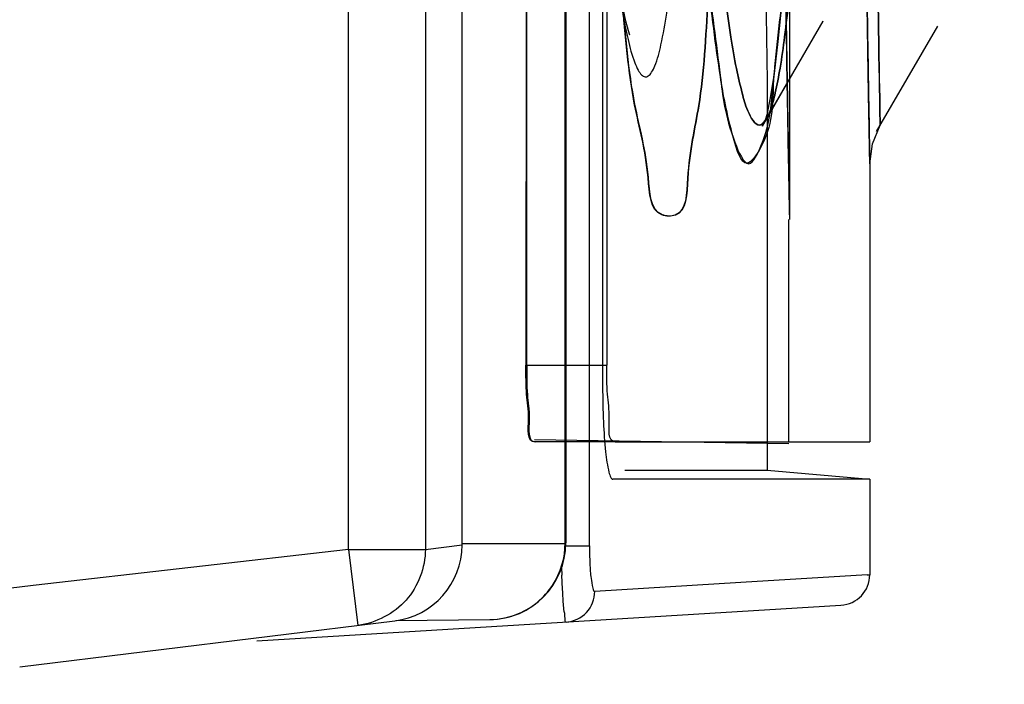
# Model space of a CAD drawing. Units: millimetres. Extents: x 0 to 1189, y 0 to 841.
# Drawn here: x 1049 to 1052, y 612 to 615 of the extents above; entities that cross this region are included whole.
import ezdxf

# ---------------------------------------------------------------- set-up
doc = ezdxf.new("R2010")
doc.units = ezdxf.units.MM
doc.header["$LTSCALE"] = 65.395
doc.layers.get('0').update_dxf_attribs({"linetype": 'CONTINUOUS'})
doc.layers.add('INTFCLR_14_2_2', color=7, linetype='CONTINUOUS')
doc.layers.add('INTFCLR_27', color=7, linetype='CONTINUOUS')
doc.styles.get("Standard").update_dxf_attribs({"font": 'txt', "width": 0.8})
doc.dimstyles.new('DIMSTYLE_12', dxfattribs={"dimtxt": 3.5, "dimasz": 3.5, "dimexe": 1, "dimexo": 0, "dimgap": 0.875, "dimtad": 1, "dimdec": 1, "dimlfac": 2, "dimdsep": 46, "dimtxsty": 'STANDARD', "dimblk": '_FILLED', "dimblk1": '_FILLED', "dimblk2": '_FILLED', "dimcen": 0.09, "dimclrt": 5, "dimadec": 0, "dimazin": 0, "dimtp": 0.8, "dimtm": 0.8, "dimtfac": 1, "dimtdec": 1, "dimtofl": 0, "dimtmove": 0, "dimatfit": 3, "dimldrblk": '_FILLED', "dimfxl": 1, "dimtolj": 1, "dimarcsym": 0})
doc.dimstyles.new('DIMSTYLE_5', dxfattribs={"dimtxt": 3.5, "dimasz": 3.5, "dimexe": 1, "dimexo": 0, "dimgap": 0.875, "dimtad": 1, "dimdec": 1, "dimlfac": 2, "dimdsep": 46, "dimtxsty": 'STANDARD', "dimblk": '_FILLED', "dimblk1": '_FILLED', "dimblk2": '_FILLED', "dimcen": 0.09, "dimclrt": 5, "dimadec": 0, "dimazin": 0, "dimtp": 0.5, "dimtm": 0.5, "dimtfac": 1, "dimtdec": 1, "dimtofl": 0, "dimtmove": 0, "dimatfit": 3, "dimldrblk": '_FILLED', "dimfxl": 1, "dimtolj": 1, "dimarcsym": 0})

# ---------------------------------------------------------------- blocks, each defined once
blk = doc.blocks.new('_FILLED')
at = {"color": 0, "linetype": 'BYBLOCK'}
blk.add_solid([(0, 0), (-1, 0.14286), (-1, -0.14286)], dxfattribs=at)
blk = doc.blocks.new('*D38')
at = {"color": 2, "linetype": 'CONTINUOUS'}
for p, q in [((930.0969, 684.9837), (1099.7277, 684.9837)), ((1098.7277, 684.9837), (1098.7277, 578.7293)), ((1098.7277, 472.4748), (1098.7277, 578.7293)), ((1048.3469, 472.4748), (1099.7277, 472.4748))]:
    blk.add_line(p, q, dxfattribs=at)
at = {"color": 2, "linetype": 'CONTINUOUS', "xscale": 3.5, "yscale": 3.5, "zscale": 3.5}
for p, rotation in [((1098.7277, 684.9837), 90), ((1098.7277, 472.4748), 270)]:
    blk.add_blockref('_FILLED', p, dxfattribs=dict(at, rotation=rotation))
at = {"color": 5, "linetype": 'CONTINUOUS', "insert": (1094.3527, 578.7293), "char_height": 3.5, "width": 8.4, "attachment_point": 2, "rotation": 90, "line_spacing_factor": 0.9}
blk.add_mtext('425', dxfattribs=at)
blk = doc.blocks.new('*D41')
at = {"color": 2, "linetype": 'CONTINUOUS'}
for p, q in [((1050.1471, 654.9998), (1083.5844, 654.9999)), ((1082.5844, 654.9999), (1082.5845, 587.7422)), ((1082.5847, 520.4844), (1082.5845, 587.7422)), ((1050.3929, 520.4844), (1083.5847, 520.4844))]:
    blk.add_line(p, q, dxfattribs=at)
at = {"color": 2, "linetype": 'CONTINUOUS', "xscale": 3.5, "yscale": 3.5, "zscale": 3.5}
for p, rotation in [((1082.5844, 654.9999), 90.0001232092), ((1082.5847, 520.4844), 270.0001232092)]:
    blk.add_blockref('_FILLED', p, dxfattribs=dict(at, rotation=rotation))
at = {"color": 5, "linetype": 'CONTINUOUS', "insert": (1078.2095, 592.7541), "char_height": 3.5, "width": 8.4, "attachment_point": 2, "rotation": 90, "line_spacing_factor": 0.9}
blk.add_mtext('269', dxfattribs=at)

msp = doc.modelspace()

# ---------------------------------------------------------------- linework, layer by layer
at = {"color": 9, "linetype": 'CONTINUOUS'}
for p, q in [((1050.9324, 612.8102), (1050.9324, 654.6897)), ((1050.7253, 613.3999), (1050.989, 613.3999)), ((1051.0166, 613.1499), (1050.7528, 613.1499)), ((1050.8532, 612.8102), (1050.9324, 612.8102)), ((1051.8379, 612.716), (1051.4261, 612.6906)), ((1051.8379, 612.716), (1051.8469, 612.7162)), ((1051.4261, 612.6906), (1050.9496, 612.6615))]:
    msp.add_line(p, q, dxfattribs=at)
at = {"color": 7, "linetype": 'CONTINUOUS'}
for p, q in [((1050.9754, 654.1702), (1050.9754, 613.3297)), ((1051.5119, 614.3271), (1051.5119, 613.0573)), ((1051.0474, 613.0573), (1051.0605, 613.0573)), ((1051.0605, 613.0573), (1051.5119, 613.0573)), ((1051.5119, 613.0573), (1051.8469, 613.028)), ((1051.5453, 613.0279), (1051.0086, 613.0279)), ((1051.8469, 613.028), (1051.5453, 613.0279)), ((1051.8469, 613.028), (1051.8469, 612.7163)), ((1049.8469, 612.4999), (1051.753, 612.6165))]:
    msp.add_line(p, q, dxfattribs=at)
at = {"color": 6, "linetype": 'CONTINUOUS'}
for p, q in [((1050.7298, 654.0999), (1050.7253, 613.3999)), ((1050.7277, 613.3999), (1050.7281, 654.081)), ((1050.989, 654.0999), (1050.989, 613.3999)), ((1051.5855, 614.9417), (1051.5855, 613.875)), ((1051.4965, 614.1805), (1051.6952, 614.524)), ((1051.4972, 614.1816), (1051.6946, 614.523)), ((1051.8686, 614.1622), (1052.0689, 614.5068)), ((1051.5037, 614.1916), (1051.5093, 614.2026)), ((1051.8469, 614.0575), (1051.8469, 613.1499)), ((1051.583, 613.1499), (1051.5831, 613.875)), ((1051.583, 613.1431), (1050.7528, 613.1567)), ((1051.0166, 613.1499), (1051.8469, 613.1499))]:
    msp.add_line(p, q, dxfattribs=at)
at = {"color": 7, "linetype": 'CONTINUOUS'}
msp.add_lwpolyline([(1051.0646, 614.4767), (1051.0645, 614.4768), (1051.06, 614.4907), (1051.0516, 614.5227), (1051.0416, 614.57), (1051.0308, 614.6313), (1051.0196, 614.7061), (1051.0083, 614.7941), (1050.9971, 614.8949), (1050.9862, 615.0084), (1050.9757, 615.1343), (1050.9754, 615.1384)], dxfattribs=at)
at = {"color": 6, "linetype": 'CONTINUOUS'}
for points in [[(1051.5713, 614.7331), (1051.5597, 614.5834), (1051.5474, 614.4563), (1051.5347, 614.3523), (1051.5222, 614.2721), (1051.511, 614.2174), (1051.5037, 614.1917), (1051.5093, 614.2026)], [(1051.5713, 614.7333), (1051.5597, 614.5835), (1051.5474, 614.4564)], [(1051.5347, 614.3523), (1051.5222, 614.2721), (1051.5109, 614.2173)], [(1051.8469, 614.0575), (1051.8556, 614.1229), (1051.8808, 614.1832)]]:
    msp.add_lwpolyline(points, dxfattribs=at)
at = {"color": 7, "linetype": 'CONTINUOUS'}
for centre, radius, start, end in [((1190.8129, 616.6256), 139.3199, 180.000265, 180.945281), ((1051.7469, 612.7163), 0.1, 273.5017, 360)]:
    msp.add_arc(centre, radius, start, end, dxfattribs=at)
at = {"color": 9, "linetype": 'CONTINUOUS'}
msp.add_arc((1055.5786, 612.9186), 4.7406, 182.0708, 182.4596, dxfattribs=at)
for points, knots in [([(1051.0363, 614.5727), (1051.0425, 614.5359), (1051.0546, 614.4734), (1051.0731, 614.4031), (1051.0898, 614.3648), (1051.1001, 614.3485), (1051.1128, 614.3392), (1051.1268, 614.3437), (1051.137, 614.3578), (1051.1528, 614.3912), (1051.1691, 614.4565), (1051.1871, 614.5596), (1051.2113, 614.7612), (1051.2349, 615.0833), (1051.2629, 615.7297), (1051.2695, 616.255), (1051.2695, 616.6249)], [0, 0, 0, 0, 0.043863, 0.07466, 0.08516, 0.092588, 0.097552, 0.10194, 0.108198, 0.11736, 0.145387, 0.186566, 0.240507, 0.383455, 0.565657, 1, 1, 1, 1]), ([(1051.6221, 616.6249), (1051.6221, 616.4423), (1051.6198, 616.0895), (1051.611, 615.5704), (1051.592, 615.092), (1051.5765, 614.6771), (1051.5264, 614.3485), (1051.5314, 614.1632), (1051.4359, 614.0257), (1051.3836, 614.2017), (1051.3535, 614.3666), (1051.3116, 614.7012), (1051.2807, 615.0956), (1051.2552, 615.5692), (1051.2397, 616.0832), (1051.2361, 616.4425), (1051.2361, 616.6249)], [0, 0, 0, 0, 0.105855, 0.204466, 0.301113, 0.382606, 0.447194, 0.487488, 0.500362, 0.518147, 0.557919, 0.620935, 0.701467, 0.79187, 0.894236, 1, 1, 1, 1]), ([(1051.2361, 616.6249), (1051.2363, 616.4405), (1051.2397, 616.0872), (1051.2549, 615.5723), (1051.2808, 615.1039), (1051.3095, 614.7034), (1051.3581, 614.3678), (1051.3756, 614.1943), (1051.4504, 614.0228), (1051.5206, 614.1711), (1051.5313, 614.3331), (1051.5718, 614.6491), (1051.5908, 615.0457), (1051.6098, 615.5318), (1051.6197, 616.065), (1051.6221, 616.4372), (1051.6221, 616.6249)], [0, 0, 0, 0, 0.106852, 0.204642, 0.298842, 0.377325, 0.441227, 0.484363, 0.500423, 0.514997, 0.550821, 0.610594, 0.690639, 0.784403, 0.891221, 1, 1, 1, 1]), ([(1051.2778, 616.6249), (1051.2778, 616.3127), (1051.2857, 615.8595), (1051.3136, 615.2834), (1051.3401, 614.9181), (1051.3672, 614.653), (1051.3923, 614.4767), (1051.4094, 614.3757), (1051.429, 614.2927), (1051.4442, 614.2346), (1051.4866, 614.1576), (1051.5268, 614.2353), (1051.5398, 614.2937), (1051.5566, 614.377), (1051.5704, 614.4783), (1051.5899, 614.655), (1051.6095, 614.9203), (1051.6276, 615.2856), (1051.6455, 615.861), (1051.6502, 616.3134), (1051.6502, 616.6249)], [0, 0, 0, 0, 0.190087, 0.275902, 0.35119, 0.413048, 0.438255, 0.459325, 0.476063, 0.488414, 0.50052, 0.512512, 0.524802, 0.541482, 0.562501, 0.587662, 0.649432, 0.724615, 0.810295, 1, 1, 1, 1]), ([(1051.6502, 616.6249), (1051.6502, 616.3134), (1051.6455, 615.8611), (1051.6276, 615.2857), (1051.6095, 614.9204), (1051.5899, 614.6551), (1051.5704, 614.4784), (1051.5567, 614.3771), (1051.5398, 614.2938), (1051.5268, 614.2354), (1051.4867, 614.1576), (1051.4442, 614.2345), (1051.4291, 614.2926), (1051.4094, 614.3755), (1051.3923, 614.4766), (1051.3672, 614.6529), (1051.3401, 614.9179), (1051.3136, 615.2833), (1051.2857, 615.8594), (1051.2778, 616.3127), (1051.2778, 616.6249)], [0, 0, 0, 0, 0.18969, 0.275361, 0.350542, 0.41231, 0.437472, 0.458493, 0.475177, 0.487471, 0.499475, 0.511568, 0.523913, 0.540646, 0.561715, 0.586922, 0.648782, 0.724072, 0.809892, 1, 1, 1, 1]), ([(1051.8234, 616.6249), (1051.8234, 616.446), (1051.8241, 616.0763), (1051.8273, 615.5204), (1051.8325, 615.0021), (1051.8379, 614.5949), (1051.8428, 614.2892), (1051.845, 614.1625), (1051.8474, 614.0286), (1051.8446, 614.1871), (1051.8425, 614.3109), (1051.8373, 614.6343), (1051.8323, 615.0218), (1051.8275, 615.5129), (1051.8242, 616.0525), (1051.8234, 616.431), (1051.8234, 616.6249)], [0, 0, 0, 0, 0.104539, 0.215921, 0.325528, 0.405019, 0.459925, 0.491407, 0.5, 0.512688, 0.544716, 0.60245, 0.683785, 0.779053, 0.886661, 1, 1, 1, 1]), ([(1051.8588, 616.6249), (1051.8588, 616.3133), (1051.8604, 615.7567), (1051.869, 614.9375), (1051.874, 614.5677), (1051.8825, 614.0833), (1051.874, 614.5676), (1051.869, 614.9375), (1051.8604, 615.7566), (1051.8588, 616.3133), (1051.8588, 616.6249)], [0, 0, 0, 0, 0.191426, 0.353654, 0.46198, 0.5, 0.538029, 0.646335, 0.80857, 1, 1, 1, 1]), ([(1051.3412, 615.0249), (1051.335, 614.8798), (1051.3187, 614.6247), (1051.3014, 614.2712), (1051.2486, 614.0679), (1051.2501, 613.8844), (1051.13, 613.8862), (1051.1262, 614.0677), (1051.0654, 614.273), (1051.0371, 614.6252), (1051.0142, 614.8802), (1051.0046, 615.0249)], [0, 0, 0, 0, 0.186225, 0.333122, 0.43548, 0.48982, 0.508357, 0.56374, 0.666832, 0.814038, 1, 1, 1, 1]), ([(1051.3421, 615.0249), (1051.3359, 614.8797), (1051.3197, 614.6245), (1051.3023, 614.2703), (1051.2497, 614.0678), (1051.2508, 613.8831), (1051.1305, 613.8876), (1051.1274, 614.0688), (1051.0663, 614.2756), (1051.0384, 614.6269), (1051.0155, 614.8812), (1051.0061, 615.0249)], [0, 0, 0, 0, 0.186389, 0.333452, 0.435839, 0.490034, 0.508587, 0.564376, 0.667936, 0.815293, 1, 1, 1, 1]), ([(1051.5676, 615.0249), (1051.5692, 614.8808), (1051.5724, 614.6292), (1051.5783, 614.2644), (1051.5814, 614.0862), (1051.5865, 613.8237), (1051.5816, 614.0859), (1051.5785, 614.2641), (1051.5727, 614.629), (1051.5695, 614.8807), (1051.5678, 615.0249)], [0, 0, 0, 0, 0.190491, 0.343081, 0.446679, 0.500001, 0.55317, 0.65677, 0.809413, 1, 1, 1, 1]), ([(1050.9324, 612.8102), (1050.9324, 612.791), (1050.9332, 612.7564), (1050.9364, 612.7075), (1050.941, 612.6822), (1050.9454, 612.6612), (1050.9496, 612.6615)], [0, 0, 0, 0, 0.380564, 0.702032, 0.916323, 1, 1, 1, 1]), ([(1050.8564, 612.5617), (1050.8527, 612.5615), (1050.8535, 612.5835), (1050.8473, 612.6064), (1050.8456, 612.6581), (1050.8432, 612.6942), (1050.8423, 612.7151)], [0, 0, 0, 0, 0.07171, 0.274253, 0.592454, 1, 1, 1, 1]), ([(1050.8564, 612.5617), (1050.8808, 612.5632), (1050.9303, 612.586), (1050.9497, 612.6369), (1050.9496, 612.6615)], [0, 0, 0, 0, 0.498884, 1, 1, 1, 1])]:
    msp.add_open_spline(points, degree=3, knots=knots, dxfattribs=at)
at = {"color": 6, "linetype": 'CONTINUOUS'}
for points, knots in [([(1050.7528, 613.1499), (1050.7275, 613.1499), (1050.7383, 613.2366), (1050.7244, 613.3051), (1050.7253, 613.3681), (1050.7253, 613.3999)], [0, 0, 0, 0, 0.300406, 0.622226, 1, 1, 1, 1]), ([(1050.7277, 613.3999), (1050.7277, 613.3681), (1050.7267, 613.3051), (1050.7407, 613.2365), (1050.7299, 613.1499), (1050.7552, 613.1499)], [0, 0, 0, 0, 0.37826, 0.699752, 1, 1, 1, 1]), ([(1051.0166, 613.1499), (1050.9913, 613.1499), (1051.002, 613.237), (1050.9881, 613.3054), (1050.989, 613.3684), (1050.989, 613.3999)], [0, 0, 0, 0, 0.300367, 0.62536, 1, 1, 1, 1])]:
    msp.add_open_spline(points, degree=3, knots=knots, dxfattribs=at)
at = {"color": 7, "linetype": 'CONTINUOUS'}
msp.add_open_spline([(1050.9754, 613.3297), (1050.9754, 613.2913), (1050.977, 613.2199), (1050.9829, 613.1278), (1050.9918, 613.0655), (1050.9996, 613.0373), (1051.0056, 613.028), (1051.0085, 613.028)], degree=3, knots=[0, 0, 0, 0, 0.375535, 0.695132, 0.911746, 0.971601, 1, 1, 1, 1], dxfattribs=at)
at = {"layer": 'INTFCLR_14_2_2', "color": 9, "linetype": 'CONTINUOUS'}
for q in [(1050.8533, 654.7499), (1050.8551, 612.8198)]:
    msp.add_line((1050.8533, 612.8198), q, dxfattribs=at)
at = {"layer": 'INTFCLR_14_2_2', "color": 7, "linetype": 'CONTINUOUS'}
for p, q in [((1050.8551, 654.7499), (1050.8551, 612.8198)), ((1050.5166, 612.8181), (1050.8533, 612.8181)), ((1050.3012, 612.5672), (1050.6073, 612.5698))]:
    msp.add_line(p, q, dxfattribs=at)
msp.add_arc((1050.6051, 612.8198), 0.25, 270.5009, 360, dxfattribs=at)
at = {"layer": 'INTFCLR_14_2_2', "color": 9, "linetype": 'CONTINUOUS'}
msp.add_open_spline([(1050.7012, 612.5893), (1050.7454, 612.608), (1050.8246, 612.6733), (1050.8532, 612.7717), (1050.8533, 612.8198)], degree=3, knots=[0, 0, 0, 0, 0.498986, 1, 1, 1, 1], dxfattribs=at)
msp.add_open_spline([(1050.6073, 612.5698), (1050.6393, 612.5701), (1050.6718, 612.5769), (1050.7012, 612.5893)], degree=3, dxfattribs=at)
at = {"layer": 'INTFCLR_27', "color": 7, "linetype": 'CONTINUOUS'}
for p, q in [((1050.146, 612.7989), (1050.146, 654.7498)), ((1050.5166, 612.8137), (1050.5166, 654.7499)), ((1050.146, 612.7989), (1049.1175, 612.6814)), ((1049.1175, 612.6814), (1045.3295, 612.2251)), ((1049.0745, 612.4154), (1050.297, 612.5656))]:
    msp.add_line(p, q, dxfattribs=at)
at = {"layer": 'INTFCLR_27', "color": 9, "linetype": 'CONTINUOUS'}
for p, q in [((1050.397, 654.7498), (1050.397, 612.799)), ((1050.146, 612.799), (1050.397, 612.799)), ((1050.1775, 612.5508), (1050.1471, 612.799)), ((1050.397, 612.799), (1050.5166, 612.8137))]:
    msp.add_line(p, q, dxfattribs=at)
at = {"layer": 'INTFCLR_27', "color": 7, "linetype": 'CONTINUOUS'}
msp.add_arc((1050.2666, 612.8137), 0.25, 277, 360, dxfattribs=at)
at = {"layer": 'INTFCLR_27', "color": 9, "linetype": 'CONTINUOUS'}
for points in [[(1050.397, 612.799), (1050.397, 612.7399), (1050.3734, 612.6775), (1050.3343, 612.6333)], [(1050.3343, 612.6333), (1050.2951, 612.5891), (1050.2361, 612.558), (1050.1775, 612.5508)]]:
    msp.add_open_spline(points, degree=3, dxfattribs=at)

# ---------------------------------------------------------------- dimensions: what is measured, and where the dimension line sits
at = {"color": 2, "linetype": 'CONTINUOUS'}
for base, p1, p2, angle, dimstyle, picture, middle in [((1098.7277, 684.9837), (1048.3469, 472.4748), (930.0969, 684.9837), 90, 'DIMSTYLE_12', '*D38', (1098.7277, 578.8168)), ((1082.5847, 520.4844), (1050.1471, 654.9998), (1050.3929, 520.4844), 270.0001, 'DIMSTYLE_5', '*D41', (1082.5845, 592.7541))]:
    dim = msp.add_linear_dim(base=base, p1=p1, p2=p2, angle=angle, dimstyle=dimstyle, dxfattribs=at)
    dim.commit()
    dim.dimension.update_dxf_attribs({"geometry": picture, "text_midpoint": middle, "dimtype": 160})

doc.saveas('drawing.dxf')
